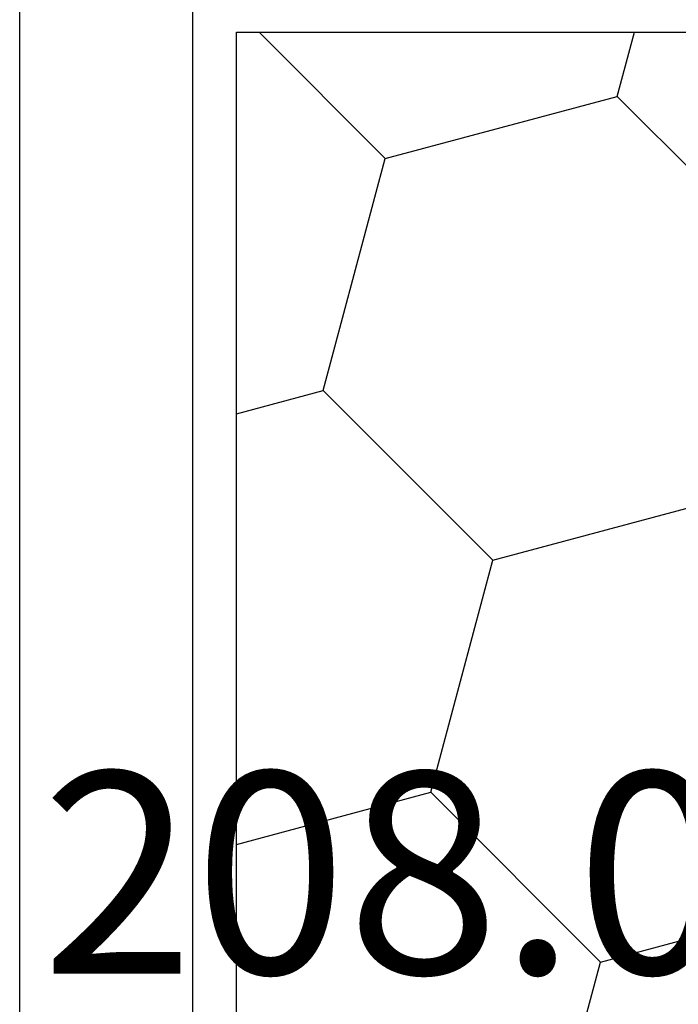
# Model space of a CAD drawing. Units: millimetres. Extents: x 0 to 9391, y -2932 to -50.
# Drawn here: x 5 to 12, y -2759 to -2748 of the extents above; entities that cross this region are included whole.
import ezdxf
from ezdxf.enums import TextEntityAlignment as Align

# ---------------------------------------------------------------- set-up
doc = ezdxf.new("R2010")
doc.units = ezdxf.units.MM
doc.layers.add('CrossSectionsProfils', color=7, linetype='Continuous')
doc.layers.add('CrossSectionsTexts', color=3, linetype='Continuous')
doc.styles.get("Standard").update_dxf_attribs({"font": 'complex.shx', "height": 60})

# ---------------------------------------------------------------- blocks, each defined once
blk = doc.blocks.new('10_18026_X', base_point=(267.711, 1007.22574))
at = {"layer": 'CrossSectionsProfils', "color": 1}
for p, q in [((146.05096, 1013.71716), (164.97105, 1013.71716)), ((167.1127, 1011.91716), (143.9093, 1011.91716))]:
    blk.add_line(p, q, dxfattribs=at)
blk = doc.blocks.new('208_0610_X_TEXT_13', base_point=(17.25, 121.4))
at = {"layer": 'CrossSectionsTexts'}
blk.add_text('208.0610.X', height=2.1, dxfattribs=at).set_placement((12.1, 111.6), align=Align.CENTER)
blk = doc.blocks.new('208_0610_X', base_point=(2353.034, 4690.115))
at = {"layer": 'CrossSectionsProfils', "color": 1}
for p, q in [((2353.034, 4679.815), (2353.034, 4690.115)), ((2362.714, 4683.605), (2362.067, 4686.02)), ((2353.702, 4683.779), (2355.469, 4685.546)), ((2358.531, 4682.485), (2357.884, 4684.899)), ((2353.702, 4683.779), (2353.034, 4683.958)), ((2354.349, 4681.364), (2353.702, 4683.779)), ((2360.946, 4681.838), (2362.714, 4683.605)), ((2365.129, 4682.958), (2362.714, 4683.605)), ((2356.763, 4680.717), (2358.531, 4682.485)), ((2360.946, 4681.838), (2358.531, 4682.485)), ((2361.488, 4679.815), (2360.946, 4681.838)), ((2353.034, 4680.049), (2354.349, 4681.364)), ((2356.763, 4680.717), (2354.349, 4681.364)), ((2357.005, 4679.815), (2356.763, 4680.717)), ((2372.634, 4679.815), (2353.034, 4679.815))]:
    blk.add_line(p, q, dxfattribs=at)
blk = doc.blocks.new('CS_11HORL1')
at = {"layer": 'CrossSectionsProfils', "rotation": 270}
for name, p in [('10_18026_X', (0, 0)), ('208_0610_X', (17.25, 121.4))]:
    blk.add_blockref(name, p, dxfattribs=at)
at = {"layer": 'CrossSectionsTexts'}
blk.add_blockref('208_0610_X_TEXT_13', (17.25, 121.4), dxfattribs=at)

msp = doc.modelspace()

# ---------------------------------------------------------------- block references
msp.add_blockref('CS_11HORL1', (0, -2870))
at = {"layer": 'CrossSectionsProfils', "rotation": 270}
for name, p in [('10_18026_X', (0, -2870)), ('208_0610_X', (17.25, -2748.6))]:
    msp.add_blockref(name, p, dxfattribs=at)
at = {"layer": 'CrossSectionsTexts'}
msp.add_blockref('208_0610_X_TEXT_13', (17.25, -2748.6), dxfattribs=at)

doc.saveas('drawing.dxf')
